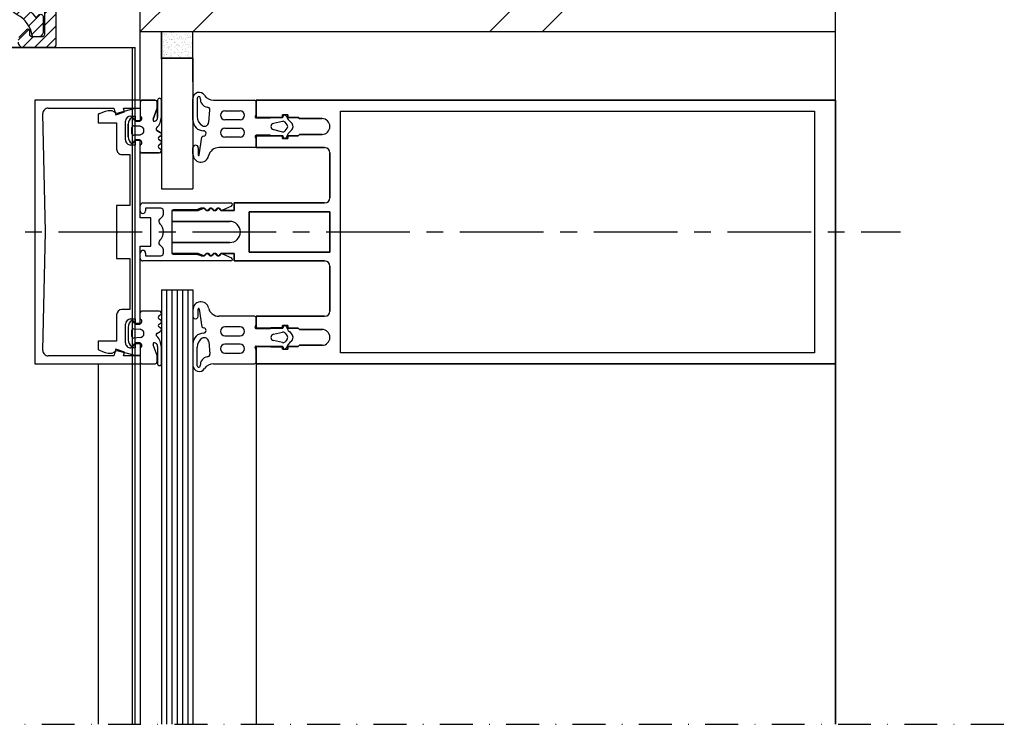
# Model space of a CAD drawing. Units: millimetres. Extents: x 0 to 1050, y 0 to 1485.
# Drawn here: x 498 to 685, y 950 to 1084 of the extents above; entities that cross this region are included whole.
import ezdxf

# ---------------------------------------------------------------- set-up
doc = ezdxf.new("R2010")
doc.units = ezdxf.units.MM
doc.linetypes.add('CENTER', pattern=[50.8, 31.75, -6.35, 6.35, -6.35])
doc.linetypes.add('DASHDOT', pattern=[25, 12.5, -6.25, 0, -6.25])
doc.layers.add('Constructie', color=253, linetype='Continuous', lineweight=25)
doc.layers.add('Screen', color=5, linetype='Continuous')
doc.layers.get('0').off()

# ---------------------------------------------------------------- blocks, each defined once
blk = doc.blocks.new('A$C3E1C2C20')
at = {"layer": 'Screen'}
h = blk.add_hatch(dxfattribs=at)
h.set_pattern_fill('ANSI31', color=256, scale=0.5)
h.set_pattern_definition([(45, (-1806.5254, -1340.3604), (-1.122532, 1.122532), [])])
edge = h.paths.add_edge_path(flags=17)
edge.add_arc((5.84, 42.7), 1, 219.8021, 320.1979)
edge.add_line((6.61, 42.06), (6.67, 42.14))
edge.add_line((6.67, 42.14), (6.74, 42.06))
edge.add_arc((7.5, 42.7), 1, 219.8021, 311.7946)
edge.add_arc((7.84, 42.33), 0.5, 311.7946, 360)
edge.add_line((8.34, 42.33), (8.34, 43.14))
edge.add_line((8.34, 43.14), (3.76, 43.14))
edge.add_arc((3.76, 46.14), 3, 261.964, 270, ccw=False)
edge.add_line((3.34, 43.17), (3.34, 42.33))
edge.add_arc((3.84, 42.33), 0.5, 180, 228.2054)
edge.add_arc((4.17, 42.7), 1, 228.2054, 320.1979)
edge.add_line((4.94, 42.06), (5, 42.14))
edge.add_line((5, 42.14), (5.07, 42.06))
edge = h.paths.add_edge_path()
edge.add_arc((17, 19.24), 0.5, 90, 138.5027, ccw=False)
edge.add_line((17, 19.74), (17.69, 19.74))
edge.add_arc((17.69, 18.64), 1.1, 32.7507, 90, ccw=False)
edge.add_arc((18.11, 18.91), 0.6, -89.9918, 32.7507, ccw=False)
edge.add_line((18.11, 18.31), (14.99, 18.31))
edge.add_arc((14.99, 18.01), 0.3, 90.0082, 180)
edge.add_line((14.69, 18.01), (14.69, 16.75))
edge.add_arc((17.69, 16.75), 3, 180, 241.7946)
edge.add_arc((12.72, 7.5), 7.5, 36.6603, 61.7946, ccw=False)
edge.add_arc((18.9, 12.1), 0.2, 216.6603, 315)
edge.add_line((19.04, 11.96), (19.37, 12.29))
edge.add_arc((19.73, 11.93), 0.5, 0, 135, ccw=False)
edge.add_line((20.23, 11.93), (20.23, 9.14))
edge.add_arc((19.23, 9.14), 1, -90, 0, ccw=False)
edge.add_line((19.23, 8.14), (18.45, 8.14))
edge.add_arc((18.45, 8.44), 0.3, 189.3249, 270, ccw=False)
edge.add_arc((12.72, 7.5), 5.5, 9.3249, 61.7946)
edge.add_arc((17.69, 16.75), 5, 180, 241.7946, ccw=False)
edge.add_line((12.69, 16.75), (12.69, 42.84))
edge.add_arc((12.39, 42.84), 0.3, 0, 90)
edge.add_line((12.39, 43.14), (3.76, 43.14))
edge.add_arc((3.76, 46.14), 3, 166.3977, 270, ccw=False)
edge.add_arc((30, 39.79), 30, 114.9528, 166.3977, ccw=False)
edge.add_arc((18.19, 65.18), 2, 0, 114.9528, ccw=False)
edge.add_line((20.19, 65.18), (20.19, 64.43))
edge.add_arc((19.19, 64.43), 1, -135, 0, ccw=False)
edge.add_line((18.48, 63.72), (17.92, 64.28))
edge.add_arc((17.22, 63.57), 1, 45, 118.2604)
edge.add_arc((30, 39.79), 28, 118.2604, 122.8174)
edge.add_arc((14.99, 63.07), 0.3, 122.8174, 180)
edge.add_line((14.69, 63.07), (14.69, 45.44))
edge.add_arc((14.99, 45.44), 0.3, 180, 270)
edge.add_line((14.99, 45.14), (19.89, 45.14))
edge.add_arc((19.89, 44.84), 0.3, 0, 90, ccw=False)
edge.add_line((20.19, 44.84), (20.19, 43.44))
edge.add_arc((19.89, 43.44), 0.3, -90, 0, ccw=False)
edge.add_line((19.89, 43.14), (14.99, 43.14))
edge.add_arc((14.99, 42.84), 0.3, 90, 180)
edge.add_line((14.69, 42.84), (14.69, 28.44))
edge.add_arc((14.99, 28.44), 0.3, 180, 270)
edge.add_line((14.99, 28.14), (19.89, 28.14))
edge.add_arc((19.89, 27.84), 0.3, 0, 90, ccw=False)
edge.add_line((20.19, 27.84), (20.19, 26.44))
edge.add_arc((19.89, 26.44), 0.3, -90, 0, ccw=False)
edge.add_line((19.89, 26.14), (14.99, 26.14))
edge.add_arc((14.99, 25.84), 0.3, 90, 180)
edge.add_line((14.69, 25.84), (14.69, 19.69))
edge.add_arc((14.99, 19.69), 0.3, 180, 270)
edge.add_line((14.99, 19.39), (16.24, 19.39))
edge.add_arc((16.24, 19.89), 0.5, 270, 319.0009)
edge.add_arc((17.69, 18.63), 1.43, 138.5027, 139.0009, ccw=False)
edge = h.paths.add_edge_path(flags=16)
edge.add_arc((3.76, 46.14), 1, 166.3977, 270)
edge.add_line((3.76, 45.14), (12.39, 45.14))
edge.add_arc((12.39, 45.44), 0.3, 270, 360)
edge.add_line((12.69, 45.44), (12.69, 61.17))
edge.add_arc((12.39, 61.17), 0.3, 360, 489.4813)
edge.add_arc((30, 39.79), 28, 129.4813, 166.3977)
at = {"layer": 'Screen', "linetype": 'Continuous'}
for points in [[(16.62, 19.57, -0.21485), (17, 19.74), (17.69, 19.74, -0.255126), (18.61, 19.23, -0.593417), (18.11, 18.31), (14.99, 18.31, 0.414171), (14.69, 18.01), (14.69, 16.75, 0.276359), (16.27, 14.11, -0.110111), (18.74, 11.98, 0.457517), (19.04, 11.96), (19.37, 12.29, -0.668179), (20.23, 11.93), (20.23, 9.14, -0.414214), (19.23, 8.14), (18.45, 8.14, -0.36731), (18.15, 8.39, 0.233028), (15.32, 12.35, -0.276359), (12.69, 16.75), (12.69, 42.84, 0.414214), (12.39, 43.14), (3.76, 43.14, -0.485586), (0.84, 46.85, -0.228318), (17.34, 66.99, -0.548351), (20.19, 65.18), (20.19, 64.43, -0.668179), (18.48, 63.72), (17.92, 64.28, 0.331011), (16.74, 64.45, 0.019886), (14.83, 63.32, 0.254816), (14.69, 63.07), (14.69, 45.44, 0.414214), (14.99, 45.14), (19.89, 45.14, -0.414214), (20.19, 44.84), (20.19, 43.44, -0.414214), (19.89, 43.14), (14.99, 43.14, 0.414214), (14.69, 42.84), (14.69, 28.44, 0.414214), (14.99, 28.14), (19.89, 28.14, -0.414214), (20.19, 27.84), (20.19, 26.44, -0.414214), (19.89, 26.14), (14.99, 26.14, 0.414214), (14.69, 25.84), (14.69, 19.69, 0.414214), (14.99, 19.39), (16.24, 19.39, 0.217125), (16.61, 19.56, -0.002174)], [(2.79, 46.37, 0.485586), (3.76, 45.14), (12.39, 45.14, 0.414214), (12.69, 45.44), (12.69, 61.17, 0.633893), (12.2, 61.4, 0.162486)], [(5.07, 42.06, 0.468412), (6.61, 42.06), (6.67, 42.14), (6.74, 42.06, 0.424436), (8.17, 41.96, 0.213493), (8.34, 42.33), (8.34, 43.14), (3.76, 43.14, -0.035078), (3.34, 43.17), (3.34, 42.33, 0.213493), (3.5, 41.96, 0.424436), (4.94, 42.06), (5, 42.14)]]:
    blk.add_lwpolyline(points, format="xyb", close=True, dxfattribs=at)
blk = doc.blocks.new('A$Cd45f7dfa')
at = {"layer": 'Screen'}
h = blk.add_hatch(dxfattribs=at)
h.set_pattern_fill('ANSI31', color=256, scale=0.5, style=0)
h.set_pattern_definition([(45, (-2196.7312, 978.5304), (-1.122532, 1.122532), [])])
edge = h.paths.add_edge_path()
edge.add_arc((103.64, 28.72), 0.2, 36.7563, 120)
edge.add_line((103.54, 28.9), (103.35, 28.79))
edge.add_arc((103.6, 28.36), 0.5, 120, 152.1173)
edge.add_line((103.16, 28.59), (102.81, 27.92))
edge.add_arc((103.25, 27.69), 0.5, 152.1173, 188.8904)
edge.add_line((102.76, 27.61), (102.78, 27.45))
edge.add_arc((103.28, 27.52), 0.5, 188.8904, 200)
edge.add_line((102.81, 27.35), (102.85, 27.22))
edge.add_arc((103.79, 27.56), 1, 200, 282.6341)
edge.add_arc((105.5, 19.95), 6.8, 92.9245, 102.6341, ccw=False)
edge.add_arc((105, 29.74), 3, 272.9245, 324.3409)
edge.add_arc((107.6, 27.88), 0.2, 0, 144.3409, ccw=False)
edge.add_line((107.8, 27.88), (107.8, 19.75))
edge.add_arc((107.3, 19.75), 0.5, -90, 0, ccw=False)
edge.add_line((107.3, 19.25), (105.5, 19.25))
edge.add_arc((105.5, 19.75), 0.5, 180, 270, ccw=False)
edge.add_line((105, 19.75), (105, 20.36))
edge.add_arc((104.65, 20.36), 0.35, 0, 135)
edge.add_line((104.4, 20.61), (102.95, 19.15))
edge.add_arc((103.3, 18.8), 0.5, 135, 180)
edge.add_line((102.8, 18.8), (102.8, 18.25))
edge.add_arc((103.8, 18.25), 1, 180, 270)
edge.add_line((103.8, 17.25), (109.5, 17.25))
edge.add_arc((109.5, 17.75), 0.5, 270, 360)
edge.add_line((110, 17.75), (110, 166.75))
edge.add_arc((109.5, 166.75), 0.5, 0, 90)
edge.add_line((109.5, 167.25), (0.5, 167.25))
edge.add_arc((0.5, 166.75), 0.5, 90, 180)
edge.add_line((0, 166.75), (0, 17.75))
edge.add_arc((0.5, 17.75), 0.5, 180, 270)
edge.add_line((0.5, 17.25), (6.2, 17.25))
edge.add_arc((6.2, 18.25), 1, 270, 360)
edge.add_line((7.2, 18.25), (7.2, 18.8))
edge.add_arc((6.7, 18.8), 0.5, 0, 45)
edge.add_line((7.05, 19.15), (5.6, 20.61))
edge.add_arc((5.35, 20.36), 0.35, 45, 180)
edge.add_line((5, 20.36), (5, 19.75))
edge.add_arc((4.5, 19.75), 0.5, -90, 0, ccw=False)
edge.add_line((4.5, 19.25), (2.7, 19.25))
edge.add_arc((2.7, 19.75), 0.5, 180, 270, ccw=False)
edge.add_line((2.2, 19.75), (2.2, 27.88))
edge.add_arc((2.4, 27.88), 0.2, 35.6591, 180, ccw=False)
edge.add_arc((5, 29.74), 3, 215.6591, 267.0755)
edge.add_arc((4.5, 19.95), 6.8, 77.3659, 87.0755, ccw=False)
edge.add_arc((6.21, 27.56), 1, 257.3659, 340)
edge.add_line((7.15, 27.22), (7.19, 27.35))
edge.add_arc((6.72, 27.52), 0.5, 340, 351.1096)
edge.add_line((7.22, 27.45), (7.24, 27.61))
edge.add_arc((6.75, 27.69), 0.5, 351.1096, 387.8827)
edge.add_line((7.19, 27.92), (6.84, 28.59))
edge.add_arc((6.4, 28.36), 0.5, 27.8827, 60)
edge.add_line((6.65, 28.79), (6.46, 28.9))
edge.add_arc((6.36, 28.72), 0.2, 60, 143.2437)
edge.add_arc((5, 29.74), 1.5, 40.1192, 323.2437, ccw=False)
edge.add_arc((6.3, 30.84), 0.2, 220.1192, 360)
edge.add_line((6.5, 30.84), (6.5, 32.03))
edge.add_arc((6, 32.03), 0.5, 0, 66.4218)
edge.add_arc((5, 29.74), 3, 66.4218, 135.9514)
edge.add_arc((2.7, 31.97), 0.2, 180, 315.9514, ccw=False)
edge.add_line((2.5, 31.97), (2.5, 114.75))
edge.add_arc((52.5, 114.75), 50, 98.9382, 180, ccw=False)
edge.add_arc((44.7, 164.34), 0.2, 278.9382, 360)
edge.add_line((44.9, 164.34), (44.9, 164.55))
edge.add_arc((45.1, 164.55), 0.2, 90, 180, ccw=False)
edge.add_line((45.1, 164.75), (64.9, 164.75))
edge.add_arc((64.9, 164.55), 0.2, 0, 90, ccw=False)
edge.add_line((65.1, 164.55), (65.1, 164.34))
edge.add_arc((65.3, 164.34), 0.2, 180, 261.0618)
edge.add_arc((57.5, 114.75), 50, 0, 81.0618, ccw=False)
edge.add_line((107.5, 114.75), (107.5, 31.97))
edge.add_arc((107.3, 31.97), 0.2, 224.0486, 360, ccw=False)
edge.add_arc((105, 29.74), 3, 44.0486, 113.5782)
edge.add_arc((104, 32.03), 0.5, 113.5782, 180)
edge.add_line((103.5, 32.03), (103.5, 30.84))
edge.add_arc((103.7, 30.84), 0.2, 180, 319.8808)
edge.add_arc((105, 29.74), 1.5, -143.2437, 139.8808, ccw=False)
edge = h.paths.add_edge_path(flags=16)
edge.add_line((98.59, 150.57), (98.57, 150.53))
edge.add_arc((98.38, 150.6), 0.2, 256.9248, 340.1685, ccw=False)
edge.add_arc((98, 148.94), 1.5, 76.9248, 363.4122)
edge.add_arc((99.7, 149.04), 0.2, 100.1685, 183.4122, ccw=False)
edge.add_line((99.66, 149.24), (99.7, 149.25))
edge.add_arc((99.88, 148.26), 1, -19.8315, 100.1685, ccw=False)
edge.add_arc((98, 148.94), 3, 284.6085, 340.1685, ccw=False)
edge.add_arc((98.81, 145.84), 0.2, 104.6085, 216.9675)
edge.add_arc((57.5, 114.75), 51.5, 15.9424, 36.9675, ccw=False)
edge.add_arc((107.5, 129.04), 0.5, 195.9424, 360)
edge.add_line((108, 129.04), (108, 164.75))
edge.add_arc((107.5, 164.75), 0.5, 0, 90)
edge.add_line((107.5, 165.25), (71.78, 165.25))
edge.add_arc((71.78, 164.75), 0.5, 90, 254.0576)
edge.add_arc((57.5, 114.75), 51.5, 43.3694, 74.0576, ccw=False)
edge.add_arc((95.08, 150.26), 0.2, 223.3694, 335.7285)
edge.add_arc((98, 148.94), 3, 100.1685, 155.7285, ccw=False)
edge.add_arc((97.65, 150.91), 1, -19.8315, 100.1685, ccw=False)
edge = h.paths.add_edge_path(flags=16)
edge.add_arc((11.62, 150.6), 0.2, 199.8315, 283.0752, ccw=False)
edge.add_line((11.43, 150.53), (11.41, 150.57))
edge.add_arc((12.35, 150.91), 1, 79.8315, 199.8315, ccw=False)
edge.add_arc((12, 148.94), 3, 24.2715, 79.8315, ccw=False)
edge.add_arc((14.92, 150.26), 0.2, 204.2715, 316.6306)
edge.add_arc((52.5, 114.75), 51.5, 105.9424, 136.6306, ccw=False)
edge.add_arc((38.22, 164.75), 0.5, 285.9424, 450)
edge.add_line((38.22, 165.25), (2.5, 165.25))
edge.add_arc((2.5, 164.75), 0.5, 90, 180)
edge.add_line((2, 164.75), (2, 129.04))
edge.add_arc((2.5, 129.04), 0.5, 180, 344.0576)
edge.add_arc((52.5, 114.75), 51.5, 143.0325, 164.0576, ccw=False)
edge.add_arc((11.19, 145.84), 0.2, 323.0325, 435.3915)
edge.add_arc((12, 148.94), 3, 199.8315, 255.3915, ccw=False)
edge.add_arc((10.12, 148.26), 1, 79.8315, 199.8315, ccw=False)
edge.add_line((10.3, 149.25), (10.34, 149.24))
edge.add_arc((10.3, 149.04), 0.2, -3.4122, 79.8315, ccw=False)
edge.add_arc((12, 148.94), 1.5, 176.5878, 463.0752)
blk.add_line((110, 17.25), (95.6, 17.25), dxfattribs=at)
at = {"layer": 'Screen', "linetype": 'Continuous'}
for p in [(101.35, 17.25), (109.5, 17.25)]:
    blk.add_line(p, (103.8, 17.25), dxfattribs=at)
at = {"layer": 'Screen'}
for points in [[(107.8, 27.88), (107.8, 19.75, -0.414214), (107.3, 19.25), (105.5, 19.25, -0.414214), (105, 19.75), (105, 20.36, 0.668179), (104.4, 20.61), (102.95, 19.15, 0.198912)], [(102.8, 18.25, 0.414214), (103.8, 17.25), (109.5, 17.25, 0.414214), (110, 17.75), (110, 166.75, 0.414214)]]:
    blk.add_lwpolyline(points, format="xyb", dxfattribs=at)
blk.add_blockref('A$C3E1C2C20', (87.31, 11.11), dxfattribs=at)
blk = doc.blocks.new('A$C47e649f9')
at = {"layer": 'Constructie', "color": 1}
for p, q in [((1.48, 140), (1.48, 30)), ((1.48, 30), (1.48, 140)), ((51.48, 140), (1.48, 140)), ((1.48, 140), (51.48, 140)), ((51.48, 140), (51.48, 30)), ((51.48, 30), (51.48, 140)), ((3.58, 46), (3.58, 136)), ((3.58, 46), (3.58, 136)), ((3.58, 136), (49.38, 136)), ((3.58, 136), (49.38, 136)), ((49.38, 136), (49.38, 46)), ((49.38, 136), (49.38, 46)), ((49.38, 46), (3.58, 46)), ((49.38, 46), (3.58, 46)), ((10.48, 43), (10.48, 30)), ((10.48, 30), (10.48, 43)), ((19.98, 44), (11.48, 44)), ((11.48, 44), (19.98, 44)), ((20.98, 43), (20.98, 25.8)), ((20.98, 25.8), (20.98, 43)), ((22.68, 44), (22.68, 28.7)), ((22.68, 28.7), (22.68, 44)), ((30.28, 44), (22.68, 44)), ((22.68, 44), (30.28, 44)), ((30.28, 44), (30.28, 28.7)), ((30.28, 28.7), (30.28, 44)), ((31.98, 43), (31.98, 25.8)), ((31.98, 25.8), (31.98, 43)), ((41.48, 44), (32.98, 44)), ((32.98, 44), (41.48, 44)), ((42.48, 43), (42.48, 30)), ((42.48, 30), (42.48, 43)), ((4.98, 42.5), (4.98, 38.25)), ((4.98, 38.25), (4.98, 42.5)), ((7.98, 42.5), (7.98, 38.25)), ((7.98, 38.25), (7.98, 42.5)), ((44.98, 42.5), (44.98, 38.25)), ((44.98, 38.25), (44.98, 42.5)), ((47.98, 42.5), (47.98, 38.25)), ((47.98, 38.25), (47.98, 42.5)), ((4.98, 38.25), (4.73, 38)), ((4.73, 38), (4.98, 38.25)), ((4.73, 38), (4.73, 36)), ((4.73, 36), (4.73, 38)), ((8.23, 38), (7.98, 38.25)), ((7.98, 38.25), (8.23, 38)), ((8.23, 38), (8.23, 36)), ((8.23, 36), (8.23, 38)), ((44.98, 38.25), (44.73, 38)), ((44.73, 38), (44.98, 38.25)), ((44.73, 38), (44.73, 36)), ((44.73, 36), (44.73, 38)), ((48.23, 38), (47.98, 38.25)), ((47.98, 38.25), (48.23, 38)), ((48.23, 38), (48.23, 36)), ((48.23, 36), (48.23, 38)), ((4.23, 36), (4.23, 35)), ((4.23, 35), (4.23, 36)), ((4.73, 36), (4.23, 36)), ((4.23, 36), (4.73, 36)), ((6.17, 35.9), (5.67, 35.51)), ((7.29, 35.51), (6.79, 35.9)), ((8.73, 36), (8.23, 36)), ((8.23, 36), (8.73, 36)), ((8.73, 36), (8.73, 35)), ((8.73, 35), (8.73, 36)), ((44.23, 36), (44.23, 35)), ((44.23, 35), (44.23, 36)), ((44.73, 36), (44.23, 36)), ((44.23, 36), (44.73, 36)), ((45.67, 35.51), (46.17, 35.9)), ((46.79, 35.9), (47.29, 35.51)), ((48.73, 36), (48.23, 36)), ((48.23, 36), (48.73, 36)), ((48.73, 36), (48.73, 35)), ((48.73, 35), (48.73, 36)), ((4.73, 35), (4.23, 35)), ((4.23, 35), (4.73, 35)), ((4.63, 35.1), (4.53, 35.1)), ((4.68, 32.8), (4.68, 34.8)), ((4.73, 35), (4.73, 30)), ((4.73, 30), (4.73, 35)), ((5.49, 35), (5.89, 33.27)), ((7.06, 33.27), (7.46, 35)), ((8.23, 35), (8.23, 30)), ((8.23, 30), (8.23, 35)), ((8.73, 35), (8.23, 35)), ((8.23, 35), (8.73, 35)), ((8.28, 34.8), (8.28, 32.8)), ((8.42, 35.1), (8.33, 35.1)), ((44.73, 35), (44.23, 35)), ((44.23, 35), (44.73, 35)), ((44.53, 35.1), (44.63, 35.1)), ((44.68, 34.8), (44.68, 32.8)), ((44.73, 35), (44.73, 30)), ((44.73, 30), (44.73, 35)), ((45.89, 33.27), (45.49, 35)), ((47.46, 35), (47.06, 33.27)), ((48.23, 35), (48.23, 30)), ((48.23, 30), (48.23, 35)), ((48.73, 35), (48.23, 35)), ((48.23, 35), (48.73, 35)), ((48.28, 32.8), (48.28, 34.8)), ((48.33, 35.1), (48.43, 35.1)), ((4.83, 32.65), (4.68, 32.8)), ((4.83, 30), (4.83, 32.65)), ((8.28, 32.8), (8.13, 32.65)), ((8.13, 32.65), (8.13, 30)), ((44.68, 32.8), (44.83, 32.65)), ((44.83, 32.65), (44.83, 30)), ((48.13, 32.65), (48.28, 32.8)), ((48.13, 30), (48.13, 32.65)), ((4.73, 30), (1.48, 30)), ((1.48, 30), (4.73, 30)), ((4.04, 30), (4.56, 29.81)), ((10.48, 30), (8.23, 30)), ((8.23, 30), (10.48, 30)), ((8.4, 29.81), (8.91, 30)), ((8.91, 30), (10.18, 30)), ((44.73, 30), (42.48, 30)), ((42.48, 30), (44.73, 30)), ((44.04, 30), (42.78, 30)), ((44.56, 29.81), (44.04, 30)), ((51.48, 30), (48.23, 30)), ((48.23, 30), (51.48, 30)), ((48.91, 30), (48.4, 29.81)), ((1.48, 21.9), (1.48, 29.7)), ((10.48, 29.7), (10.48, 22.92)), ((30.28, 28.7), (22.68, 28.7)), ((22.68, 28.7), (30.28, 28.7)), ((42.48, 29.7), (42.48, 22.92)), ((51.48, 21.9), (51.48, 29.7)), ((3.48, 24.05), (3.48, 26.95)), ((5.18, 26.95), (5.18, 24.05)), ((6.78, 24.05), (6.78, 26.95)), ((8.48, 26.95), (8.48, 24.05)), ((44.48, 26.95), (44.48, 24.05)), ((46.18, 24.05), (46.18, 26.95)), ((47.78, 26.95), (47.78, 24.05)), ((49.48, 24.05), (49.48, 26.95)), ((22.38, 25.8), (20.98, 25.8)), ((20.98, 25.8), (22.38, 25.8)), ((20.98, 8.5), (20.98, 25.2)), ((21.55, 25.33), (22.36, 23.58)), ((22.38, 25.8), (22.38, 23.28)), ((22.38, 23.28), (22.38, 25.8)), ((24.48, 25), (24.48, 14)), ((24.48, 14), (24.48, 25)), ((28.48, 25), (28.48, 14)), ((28.48, 14), (28.48, 25)), ((30.58, 25.8), (30.58, 23.28)), ((30.58, 23.28), (30.58, 25.8)), ((31.98, 25.8), (30.58, 25.8)), ((30.58, 25.8), (31.98, 25.8)), ((30.6, 23.58), (31.41, 25.33)), ((31.98, 25.2), (31.98, 8.5)), ((22.38, 23.28), (21.89, 22.8)), ((21.89, 22.8), (22.38, 23.28)), ((22.38, 22.32), (21.89, 22.8)), ((21.89, 22.8), (22.38, 22.32)), ((21.98, 22.93), (21.98, 22.67)), ((22.32, 23.36), (22.04, 23.08)), ((22.04, 22.52), (22.32, 22.24)), ((31.06, 22.8), (30.58, 23.28)), ((30.58, 23.28), (31.06, 22.8)), ((31.06, 22.8), (30.58, 22.32)), ((30.58, 22.32), (31.06, 22.8)), ((30.92, 23.08), (30.64, 23.36)), ((30.64, 22.24), (30.92, 22.52)), ((30.98, 22.67), (30.98, 22.93)), ((5.7, 20.98), (3.3, 21.21)), ((22.38, 21.88), (21.89, 21.4)), ((21.89, 21.4), (22.38, 21.88)), ((22.38, 20.92), (21.89, 21.4)), ((21.89, 21.4), (22.38, 20.92)), ((21.98, 21.53), (21.98, 21.27)), ((22.32, 21.96), (22.04, 21.68)), ((22.04, 21.12), (22.32, 20.84)), ((22.38, 22.32), (22.38, 21.88)), ((22.38, 21.88), (22.38, 22.32)), ((22.38, 20.92), (22.38, 20.48)), ((22.38, 20.48), (22.38, 20.92)), ((30.58, 22.32), (30.58, 21.88)), ((30.58, 21.88), (30.58, 22.32)), ((31.06, 21.4), (30.58, 21.88)), ((30.58, 21.88), (31.06, 21.4)), ((31.06, 21.4), (30.58, 20.92)), ((30.58, 20.92), (31.06, 21.4)), ((30.58, 20.92), (30.58, 20.48)), ((30.58, 20.48), (30.58, 20.92)), ((30.92, 21.68), (30.64, 21.96)), ((30.64, 20.84), (30.92, 21.12)), ((30.98, 21.27), (30.98, 21.53)), ((47.26, 20.98), (49.66, 21.21)), ((1.1, 18.8), (4.59, 18.8)), ((11.85, 19.2), (8.5, 19.66)), ((10.51, 19), (11.86, 19)), ((22.38, 20.48), (21.94, 20.05)), ((21.94, 20.05), (22.38, 20.48)), ((21.94, 20.05), (22.38, 19)), ((22.38, 19), (21.94, 20.05)), ((21.98, 20.13), (21.98, 19.56)), ((21.99, 19.49), (22.28, 18.7)), ((22.32, 20.56), (22.04, 20.28)), ((22.28, 18.7), (22.28, 14.3)), ((22.38, 19), (22.38, 14)), ((22.38, 14), (22.38, 19)), ((31.01, 20.05), (30.58, 20.48)), ((30.58, 20.48), (31.01, 20.05)), ((31.01, 20.05), (30.58, 19)), ((30.58, 19), (31.01, 20.05)), ((30.58, 19), (30.58, 14)), ((30.58, 14), (30.58, 19)), ((30.92, 20.28), (30.64, 20.56)), ((30.68, 18.7), (30.97, 19.49)), ((30.68, 14.3), (30.68, 18.7)), ((30.98, 19.56), (30.98, 20.13)), ((41.1, 19.2), (44.45, 19.66)), ((42.45, 19), (41.1, 19)), ((51.85, 18.8), (48.36, 18.8)), ((5.28, 18), (1.2, 18)), ((11.65, 18), (10.5, 18)), ((41.3, 18), (42.45, 18)), ((47.68, 18), (51.75, 18)), ((22.38, 14), (24.48, 14)), ((22.38, 14), (30.58, 14)), ((28.48, 14), (30.58, 14)), ((4.65, 12), (1.48, 12)), ((1.48, 12), (4.65, 12)), ((4.76, 11.28), (1.48, 11.28)), ((1.48, 11.28), (4.76, 11.28)), ((7.61, 11.8), (7.24, 11.15)), ((7.24, 11.15), (7.61, 11.8)), ((8.31, 11.8), (8.45, 11.55)), ((8.45, 11.55), (8.31, 11.8)), ((9.11, 11.8), (8.97, 11.55)), ((8.97, 11.55), (9.11, 11.8)), ((9.81, 11.8), (9.92, 11.6)), ((9.92, 11.6), (9.81, 11.8)), ((10.73, 11.8), (10.61, 11.59)), ((10.61, 11.59), (10.73, 11.8)), ((11.48, 11.6), (11.48, 8.3)), ((11.48, 8.3), (11.48, 11.6)), ((21.98, 11.9), (21.98, 9)), ((23.11, 12.4), (22.48, 12.4)), ((24.04, 11.68), (23.46, 12.25)), ((29.49, 12.25), (28.91, 11.68)), ((30.48, 12.4), (29.85, 12.4)), ((30.98, 9), (30.98, 11.9)), ((41.48, 11.6), (41.48, 8.3)), ((41.48, 11.6), (41.48, 8.3)), ((42.35, 11.59), (42.22, 11.8)), ((42.35, 11.59), (42.22, 11.8)), ((43.15, 11.8), (43.03, 11.6)), ((43.15, 11.8), (43.03, 11.6)), ((43.98, 11.55), (43.84, 11.8)), ((43.98, 11.55), (43.84, 11.8)), ((44.65, 11.8), (44.5, 11.55)), ((44.65, 11.8), (44.5, 11.55)), ((45.72, 11.15), (45.34, 11.8)), ((45.72, 11.15), (45.34, 11.8)), ((48.2, 11.28), (51.48, 11.28)), ((48.2, 11.28), (51.48, 11.28)), ((51.48, 12), (48.3, 12)), ((51.48, 12), (48.3, 12)), ((1.48, 10.8), (1.48, 8.3)), ((1.48, 8.3), (1.48, 10.8)), ((3.02, 11.2), (1.88, 11.2)), ((1.88, 11.2), (3.02, 11.2)), ((5.07, 10.42), (3.02, 11.2)), ((3.02, 11.2), (5.07, 10.42)), ((23.78, 10), (23.78, 8)), ((23.78, 10), (23.78, 8)), ((29.18, 10), (23.78, 10)), ((29.18, 10), (23.78, 10)), ((29.18, 8), (29.18, 10)), ((29.18, 8), (29.18, 10)), ((49.94, 11.2), (47.88, 10.42)), ((49.94, 11.2), (47.88, 10.42)), ((51.08, 11.2), (49.94, 11.2)), ((51.08, 11.2), (49.94, 11.2)), ((51.48, 8.3), (51.48, 10.8)), ((51.48, 8.3), (51.48, 10.8)), ((1.78, 8), (5.48, 8)), ((3.08, 8), (3.08, 6.94)), ((3.08, 8), (3.08, 6.94)), ((5.33, 7.1), (5.33, 7.9)), ((5.48, 7), (5.48, 8)), ((5.48, 7), (5.48, 8)), ((6.43, 7.97), (6.33, 6.72)), ((6.33, 6.72), (6.43, 7.97)), ((8.02, 7.97), (8.13, 6.72)), ((8.13, 6.72), (8.02, 7.97)), ((8.98, 8), (8.98, 7)), ((8.98, 8), (8.98, 7)), ((23.78, 8), (8.98, 8)), ((23.78, 8), (8.98, 8)), ((9.13, 7.9), (9.13, 7.1)), ((21.98, 9), (22.48, 9)), ((43.98, 8), (29.18, 8)), ((43.98, 8), (29.18, 8)), ((30.48, 9), (30.98, 9)), ((43.83, 7.9), (43.83, 7.1)), ((43.98, 7), (43.98, 8)), ((43.98, 7), (43.98, 8)), ((44.83, 6.72), (44.93, 7.97)), ((44.83, 6.72), (44.93, 7.97)), ((46.52, 7.97), (46.63, 6.72)), ((46.52, 7.97), (46.63, 6.72)), ((47.48, 8), (47.48, 7)), ((47.48, 8), (47.48, 7)), ((47.48, 8), (51.18, 8)), ((47.63, 7.1), (47.63, 7.9)), ((49.88, 6.94), (49.88, 8)), ((49.88, 6.94), (49.88, 8)), ((3.08, 6.94), (3.99, 3.53)), ((3.08, 6.94), (3.99, 3.53)), ((4.48, 6.2), (4.48, 7)), ((4.48, 6.2), (4.48, 7)), ((4.48, 7), (5.48, 7)), ((4.48, 7), (5.48, 7)), ((8.43, 5.7), (6.02, 5.7)), ((6.02, 5.7), (8.43, 5.7)), ((7.83, 6.4), (6.63, 6.4)), ((6.63, 6.4), (7.83, 6.4)), ((8.98, 7), (9.98, 7)), ((8.98, 7), (9.98, 7)), ((9.98, 7), (9.98, 6.2)), ((9.98, 7), (9.98, 6.2)), ((11.78, 4.5), (11.78, 6)), ((11.78, 4.5), (11.78, 6)), ((11.78, 6), (21.48, 6)), ((11.78, 6), (21.48, 6)), ((21.48, 6), (21.48, 3.5)), ((21.48, 6), (21.48, 3.5)), ((31.48, 3.5), (31.48, 6)), ((31.48, 3.5), (31.48, 6)), ((31.48, 6), (41.18, 6)), ((31.48, 6), (41.18, 6)), ((41.18, 6), (41.18, 4.5)), ((41.18, 6), (41.18, 4.5)), ((42.98, 6.2), (42.98, 7)), ((42.98, 6.2), (42.98, 7)), ((42.98, 7), (43.98, 7)), ((42.98, 7), (43.98, 7)), ((44.52, 5.7), (46.93, 5.7)), ((44.52, 5.7), (46.93, 5.7)), ((46.33, 6.4), (45.13, 6.4)), ((46.33, 6.4), (45.13, 6.4)), ((47.48, 7), (48.48, 7)), ((47.48, 7), (48.48, 7)), ((48.48, 7), (48.48, 6.2)), ((48.48, 7), (48.48, 6.2)), ((48.96, 3.53), (49.88, 6.94)), ((48.96, 3.53), (49.88, 6.94)), ((8.98, 5.2), (5.48, 5.2)), ((8.98, 5.2), (5.48, 5.2)), ((47.48, 5.2), (43.98, 5.2)), ((47.48, 5.2), (43.98, 5.2)), ((3.99, 3.53), (3.48, 2.63)), ((3.99, 3.53), (3.48, 2.63)), ((3.48, 2.63), (3.48, 2.5)), ((3.48, 2.63), (3.48, 2.5)), ((5.78, 0), (5.78, 3.5)), ((5.78, 0), (5.78, 3.5)), ((5.78, 3.5), (10.78, 3.5)), ((5.78, 3.5), (10.78, 3.5)), ((21.48, 3.5), (26.28, 3.5)), ((21.48, 3.5), (26.28, 3.5)), ((26.28, 3.5), (26.48, 3.7)), ((26.28, 3.5), (26.48, 3.7)), ((26.48, 3.7), (26.68, 3.5)), ((26.48, 3.7), (26.68, 3.5)), ((26.68, 3.5), (31.48, 3.5)), ((26.68, 3.5), (31.48, 3.5)), ((42.18, 3.5), (47.18, 3.5)), ((42.18, 3.5), (47.18, 3.5)), ((47.18, 3.5), (47.18, 0)), ((47.18, 3.5), (47.18, 0)), ((49.48, 2.63), (48.96, 3.53)), ((49.48, 2.63), (48.96, 3.53)), ((49.48, 2.5), (49.48, 2.63)), ((49.48, 2.5), (49.48, 2.63)), ((4.03, 0.27), (4.17, 0)), ((4.03, 0.27), (4.17, 0)), ((4.17, 0), (5.78, 0)), ((4.17, 0), (5.78, 0)), ((47.18, 0), (48.78, 0)), ((47.18, 0), (48.78, 0)), ((48.78, 0), (48.92, 0.27)), ((48.78, 0), (48.92, 0.27))]:
    blk.add_line(p, q, dxfattribs=at)
for centre, radius, start, end in [((6.48, 42.5), 1.5, 0, 180), ((6.48, 42.5), 1.5, 0, 180), ((11.48, 43), 1, 90, 180), ((11.48, 43), 1, 90, 180), ((19.98, 43), 1, 0, 90), ((19.98, 43), 1, 0, 90), ((32.98, 43), 1, 90, 180), ((32.98, 43), 1, 90, 180), ((41.48, 43), 1, 0, 90), ((41.48, 43), 1, 0, 90), ((46.48, 42.5), 1.5, 0, 180), ((46.48, 42.5), 1.5, 0, 180), ((4.53, 35.4), 0.3, 109.1818, 270.2474), ((3.22, 38.64), 3.19, 292.1676, 322.5278), ((6.48, 36), 1, 41.4499, 136.2701), ((6.48, 35.5), 0.5, 52, 128), ((9.72, 38.61), 3.16, 217.9319, 247.7475), ((8.43, 35.4), 0.3, 269.7526, 70.8182), ((44.53, 35.4), 0.3, 109.1818, 270.2474), ((43.23, 38.61), 3.16, 292.2525, 322.0681), ((46.48, 36), 1, 43.7299, 138.5501), ((46.48, 35.5), 0.5, 52, 128), ((49.73, 38.64), 3.19, 217.4722, 247.8324), ((48.43, 35.4), 0.3, 269.7526, 70.8182), ((4.57, 34.94), 0.176, 309.6662, 69.6841), ((5.98, 35.11), 0.5, 128, 193.0858), ((6.98, 35.11), 0.5, 346.9142, 52), ((8.39, 34.94), 0.176, 110.5215, 230.6097), ((44.57, 34.94), 0.176, 309.3903, 69.4785), ((45.98, 35.11), 0.5, 128, 193.0858), ((46.98, 35.11), 0.5, 346.9142, 52), ((48.39, 34.94), 0.176, 110.3159, 230.3338), ((6.48, 33.4), 0.6, 193.0858, 346.9142), ((46.48, 33.4), 0.6, 193.0858, 346.9142), ((1.78, 29.7), 0.3, 90, 180), ((4.63, 30), 0.2, 250.0159, 0.0002), ((8.33, 30), 0.2, 180, 289.9506), ((10.18, 29.7), 0.3, 0, 90), ((42.78, 29.7), 0.3, 90, 180), ((44.63, 30), 0.2, 250.0494, 0), ((48.33, 30), 0.2, 179.9998, 289.9841), ((51.18, 29.7), 0.3, 0, 90), ((4.33, 26.95), 0.85, 0, 180), ((7.63, 26.95), 0.85, 0, 180), ((26.48, 25), 2, 0, 180), ((26.48, 25), 2, 0, 180), ((45.33, 26.95), 0.85, 0, 180), ((48.63, 26.95), 0.85, 0, 180), ((21.28, 25.2), 0.3, 24.9173, 180), ((31.68, 25.2), 0.3, 0, 155.0827), ((4.33, 24.05), 0.85, 180, 0), ((7.63, 24.05), 0.85, 180, 0), ((12.48, 22.92), 2, 180, 257.6952), ((22.18, 22.93), 0.2, 135, 180), ((22.18, 22.67), 0.2, 180, 225), ((22.18, 23.5), 0.2, 315, 24.9173), ((30.78, 23.5), 0.2, 155.0827, 225), ((30.78, 22.93), 0.2, 0, 45), ((30.78, 22.67), 0.2, 315, 0), ((40.48, 22.92), 2, 282.3048, 0), ((45.33, 24.05), 0.85, 180, 0), ((48.63, 24.05), 0.85, 180, 0), ((-0.52, 21.9), 2, 302.5679, 0), ((1.28, 20.93), 1.54, 265.1319, 351.6587), ((3.3, 20.71), 0.5, 90, 180.9102), ((5.62, 20.18), 0.8, 329.0596, 84.7145), ((11.73, 19.5), 1.5, 266.9335, 77.6952), ((22.18, 21.53), 0.2, 135, 180), ((22.18, 21.27), 0.2, 180, 225), ((22.18, 22.1), 0.2, 315, 45), ((22.18, 20.7), 0.2, 315, 45), ((30.78, 22.1), 0.2, 135, 225), ((30.78, 20.7), 0.2, 135, 225), ((30.78, 21.53), 0.2, 0, 45), ((30.78, 21.27), 0.2, 315, 0), ((41.22, 19.5), 1.5, 102.3048, 273.0665), ((47.33, 20.18), 0.8, 95.2855, 210.9404), ((49.66, 20.71), 0.5, 359.0898, 90), ((51.68, 20.93), 1.54, 188.3413, 274.8681), ((53.48, 21.9), 2, 180, 237.4321), ((1.2, 19.2), 1.2, 122.5679, 270), ((1.1, 19.1), 0.3, 81.1507, 270), ((4.59, 20.8), 2, 270, 329.0596), ((5.28, 20), 2, 270, 0), ((7.78, 20), 0.5, 4.4801, 180), ((8.77, 20.08), 0.5, 184.4801, 237), ((10.51, 18.5), 0.5, 89.8996, 269.8996), ((11.86, 19.1), 0.1, 269.8996, 91.7745), ((22.18, 20.13), 0.2, 135, 180), ((22.18, 19.56), 0.2, 180, 200), ((30.78, 20.13), 0.2, 0, 45), ((30.78, 19.56), 0.2, 340, 0), ((41.1, 19.1), 0.1, 88.2255, 270.1004), ((42.45, 18.5), 0.5, 270.1004, 90.1004), ((44.18, 20.08), 0.5, 303, 355.5199), ((45.18, 20), 0.5, 360, 175.5199), ((47.68, 20), 2, 180, 270), ((48.36, 20.8), 2, 210.9404, 270), ((51.75, 19.2), 1.2, 270, 57.4321), ((51.85, 19.1), 0.3, 270, 98.8493), ((22.58, 14.3), 0.3, 180, 270), ((30.38, 14.3), 0.3, 270, 0), ((1.48, 11.64), 0.36, 90, 270), ((1.48, 11.64), 0.36, 90, 270), ((4.5, 8.7), 3.3, 47.8538, 87.4419), ((4.5, 8.7), 3.3, 47.8538, 87.4419), ((4.74, 10.52), 0.761, 30.0441, 88.786), ((4.74, 10.52), 0.761, 30.0441, 88.786), ((7.96, 11.6), 0.4, 30, 150), ((7.96, 11.6), 0.4, 30, 150), ((8.71, 11.7), 0.3, 210, 330), ((8.71, 11.7), 0.3, 210, 330), ((9.46, 11.6), 0.4, 30, 150), ((9.46, 11.6), 0.4, 30, 150), ((10.27, 11.8), 0.4, 210, 327.6067), ((10.27, 11.8), 0.4, 210, 327.6067), ((11.08, 11.6), 0.4, 0, 150), ((11.08, 11.6), 0.4, 0, 150), ((22.48, 11.9), 0.5, 90, 180), ((23.11, 11.9), 0.5, 45, 90), ((24.46, 12.1), 0.6, 225, 318.1897), ((26.48, 10.3), 2.1, 41.8103, 138.1897), ((28.49, 12.1), 0.6, 221.8103, 315), ((29.85, 11.9), 0.5, 90, 135), ((30.48, 11.9), 0.5, 0, 90), ((41.88, 11.6), 0.4, 30, 180), ((41.88, 11.6), 0.4, 30, 180), ((42.69, 11.8), 0.4, 212.3933, 330), ((42.69, 11.8), 0.4, 212.3933, 330), ((43.49, 11.6), 0.4, 30, 150), ((43.49, 11.6), 0.4, 30, 150), ((44.24, 11.7), 0.3, 210, 330), ((44.24, 11.7), 0.3, 210, 330), ((44.99, 11.6), 0.4, 30, 150), ((44.99, 11.6), 0.4, 30, 150), ((48.45, 8.7), 3.3, 92.5581, 132.1462), ((48.45, 8.7), 3.3, 92.5581, 132.1462), ((48.21, 10.52), 0.761, 91.214, 149.9559), ((48.21, 10.52), 0.761, 91.214, 149.9559), ((51.48, 11.64), 0.36, 270, 90), ((51.48, 11.64), 0.36, 270, 90), ((1.88, 10.8), 0.4, 90, 180), ((1.88, 10.8), 0.4, 90, 180), ((5.18, 10.7), 0.3, 249.1698, 41.8553), ((5.18, 10.7), 0.3, 249.1698, 41.8553), ((6.98, 11.3), 0.3, 210, 330), ((6.98, 11.3), 0.3, 210, 330), ((45.98, 11.3), 0.3, 210, 330), ((45.98, 11.3), 0.3, 210, 330), ((47.78, 10.7), 0.3, 138.1447, 290.8302), ((47.78, 10.7), 0.3, 138.1447, 290.8302), ((51.08, 10.8), 0.4, 0, 90), ((51.08, 10.8), 0.4, 0, 90), ((1.78, 8.3), 0.3, 180, 270), ((1.78, 8.3), 0.3, 180, 270), ((4.41, 8.2), 0.2, 270, 330), ((4.41, 8.2), 0.2, 270, 330), ((4.93, 7.9), 0.4, 14.4775, 150), ((4.93, 7.9), 0.4, 0, 150), ((7.23, 7.9), 0.8, 4.6842, 175.3158), ((7.23, 7.9), 0.8, 4.6842, 175.3158), ((9.53, 7.9), 0.4, 30, 180), ((9.53, 7.9), 0.4, 30, 165.5225), ((10.05, 8.2), 0.2, 210, 270), ((10.05, 8.2), 0.2, 210, 270), ((11.18, 8.3), 0.3, 270, 0), ((11.18, 8.3), 0.3, 270, 0), ((21.48, 8.5), 0.5, 180, 270), ((22.48, 8.5), 0.5, 270, 90), ((30.48, 8.5), 0.5, 90, 270), ((31.48, 8.5), 0.5, 270, 0), ((41.78, 8.3), 0.3, 180, 270), ((41.78, 8.3), 0.3, 180, 270), ((42.91, 8.2), 0.2, 270, 330), ((42.91, 8.2), 0.2, 270, 330), ((43.43, 7.9), 0.4, 14.4775, 150), ((43.43, 7.9), 0.4, 0, 150), ((45.73, 7.9), 0.8, 4.6842, 175.3158), ((45.73, 7.9), 0.8, 4.6842, 175.3158), ((48.03, 7.9), 0.4, 30, 180), ((48.03, 7.9), 0.4, 30, 165.5225), ((48.55, 8.2), 0.2, 210, 270), ((48.55, 8.2), 0.2, 210, 270), ((51.18, 8.3), 0.3, 270, 0), ((51.18, 8.3), 0.3, 270, 0), ((5.48, 6.2), 1, 180, 270), ((5.48, 6.2), 1, 180, 270), ((4.93, 6.5), 0.2, 90, 212.579), ((4.93, 6.5), 0.2, 90, 212.579), ((6.02, 7.2), 1.5, 212.579, 270), ((6.02, 7.2), 1.5, 212.579, 270), ((4.93, 7.1), 0.4, 270, 0), ((4.93, 7.1), 0.4, 270, 345.5225), ((6.63, 6.7), 0.3, 175.3158, 270), ((6.63, 6.7), 0.3, 175.3158, 270), ((7.83, 6.7), 0.3, 270, 4.6842), ((7.83, 6.7), 0.3, 270, 4.6842), ((8.43, 7.2), 1.5, 270, 327.421), ((8.43, 7.2), 1.5, 270, 327.421), ((8.98, 6.2), 1, 270, 0), ((8.98, 6.2), 1, 270, 0), ((9.53, 7.1), 0.4, 180, 270), ((9.53, 7.1), 0.4, 194.4775, 270), ((9.53, 6.5), 0.2, 327.421, 90), ((9.53, 6.5), 0.2, 327.421, 90), ((43.98, 6.2), 1, 180, 270), ((43.98, 6.2), 1, 180, 270), ((43.43, 6.5), 0.2, 90, 212.579), ((43.43, 6.5), 0.2, 90, 212.579), ((44.52, 7.2), 1.5, 212.579, 270), ((44.52, 7.2), 1.5, 212.579, 270), ((43.43, 7.1), 0.4, 270, 0), ((43.43, 7.1), 0.4, 270, 345.5225), ((45.13, 6.7), 0.3, 175.3158, 270), ((45.13, 6.7), 0.3, 175.3158, 270), ((46.33, 6.7), 0.3, 270, 4.6842), ((46.33, 6.7), 0.3, 270, 4.6842), ((46.93, 7.2), 1.5, 270, 327.421), ((46.93, 7.2), 1.5, 270, 327.421), ((47.48, 6.2), 1, 270, 0), ((47.48, 6.2), 1, 270, 0), ((48.03, 7.1), 0.4, 180, 270), ((48.03, 7.1), 0.4, 194.4775, 270), ((48.03, 6.5), 0.2, 327.421, 90), ((48.03, 6.5), 0.2, 327.421, 90), ((10.78, 4.5), 1, 270, 0), ((10.78, 4.5), 1, 270, 0), ((42.18, 4.5), 1, 180, 270), ((42.18, 4.5), 1, 180, 270), ((8.48, 2.56), 5, 180.714, 207.2768), ((8.48, 2.56), 5, 180.714, 207.2768), ((44.48, 2.56), 5, 332.7232, 359.286), ((44.48, 2.56), 5, 332.7232, 359.286)]:
    blk.add_arc(centre, radius, start, end, dxfattribs=at)
blk = doc.blocks.new('A$Ca375bd26')
at = {"color": 1}
for p, q in [((0, 20), (0, 0)), ((0, 20), (1.5, 20)), ((1.5, 16.84), (1.5, 20)), ((48.5, 20), (48.5, 16.84)), ((48.5, 20), (50, 20)), ((50, 0), (50, 20)), ((2.18, 17.02), (1.5, 16.84)), ((2.79, 15.33), (2.18, 17.02)), ((47.82, 17.02), (47.21, 15.33)), ((48.5, 16.84), (47.82, 17.02)), ((1.5, 14.98), (2.79, 15.33)), ((1.5, 2.5), (1.5, 14.98)), ((47.21, 15.33), (48.5, 14.98)), ((48.5, 14.98), (48.5, 2.5)), ((25, 2), (2.52, 1.5)), ((47.48, 1.5), (25, 2)), ((0, 0), (50, 0))]:
    blk.add_line(p, q, dxfattribs=at)
for centre, start, end in [((2.5, 2.5), 180, 271.2737), ((47.5, 2.5), 268.7263, 0)]:
    blk.add_arc(centre, 1, start, end, dxfattribs=at)

msp = doc.modelspace()

# ---------------------------------------------------------------- hatches: boundary and pattern name
at = {"layer": 'Constructie'}
h = msp.add_hatch(dxfattribs=at)
h.set_pattern_fill('BAKSTEEN', color=11, scale=5, style=0)
h.set_pattern_definition([(45, (520.96, 1081.572), (-33.146, 33.146), []), (45, (530.96, 1081.572), (-33.146, 33.146), [])])
h.paths.add_polyline_path([(520.962, 1133.572), (570.962, 1107.572), (652.962, 1133.572)])
h.paths.add_polyline_path([(570.962, 1107.572), (652.963, 1081.572), (652.963, 1133.572)])
h.paths.add_polyline_path([(570.962, 1107.572), (520.962, 1081.572), (652.963, 1081.572)])
h.paths.add_polyline_path([(520.962, 1133.572), (520.962, 1081.572), (570.962, 1107.572)])
h.paths.add_polyline_path([(652.963, 1342.641), (520.962, 1342.641), (520.962, 1133.572), (652.963, 1133.572)])
h = msp.add_hatch(dxfattribs=at)
h.set_pattern_fill('AR-SAND', color=2, scale=0.02, style=0)
h.set_pattern_definition([(37.5, (6706.5303, -6572.88285), (-0.032000626, 0.978826475), [0, -0.77216, 0, -0.8636, 0, -0.8255]), (7.5, (6706.5303, -6572.8828), (0.89904657, 1.4336502), [0, -0.41656, 0, -0.69596, 0, -0.2667]), (327.5, (6705.9054, -6572.88285), (1.58198474, 0.00287437), [0, -0.254, 0, -0.9144, 0, -1.1938]), (317.5, (6705.9054, -6572.8828), (1.5271129, 0.44585865), [0, -0.127, 0, -0.59944, 0, -0.6858])])
h.paths.add_polyline_path([(524.963, 1076.572), (530.963, 1076.572), (530.963, 1081.572), (524.963, 1081.572)])

# ---------------------------------------------------------------- linework, layer by layer
at = {"layer": 'Constructie', "color": 1, "linetype": 'Continuous'}
for p, q in [((520.962, 1068.572), (520.962, 1342.641)), ((652.963, 950.172), (652.963, 1342.641)), ((652.963, 1081.572), (520.962, 1081.572)), ((524.963, 1076.372), (524.963, 1081.572)), ((530.963, 1072.063), (530.963, 1081.572)), ((512.963, 1018.572), (512.963, 950.172)), ((520.963, 1018.572), (520.963, 950.172)), ((542.963, 1018.572), (542.963, 950.172)), ((652.963, 1018.522), (652.963, 950.172))]:
    msp.add_line(p, q, dxfattribs=at)
at = {"layer": 'Constructie', "color": 1}
for p, q in [((524.963, 1076.572), (524.963, 1051.76)), ((530.963, 1076.572), (524.963, 1076.572)), ((530.963, 1076.572), (530.963, 1051.76)), ((524.963, 1051.76), (530.963, 1051.76))]:
    msp.add_line(p, q, dxfattribs=at)
at = {"layer": 'Constructie', "color": 1, "linetype": 'CENTER', "ltscale": 0.5}
msp.add_line((454.656, 1043.572), (665.31, 1043.572), dxfattribs=at)
at = {"layer": 'Constructie', "color": 4}
for p, q in [((524.963, 1032.572), (530.963, 1032.572)), ((524.963, 1032.572), (524.963, 950.172)), ((525.963, 1032.572), (525.963, 950.172)), ((526.963, 1032.572), (526.963, 950.172)), ((527.963, 1032.572), (527.963, 950.172)), ((528.963, 1032.572), (528.963, 950.172)), ((529.963, 1032.572), (529.963, 950.172)), ((530.963, 1032.572), (530.963, 950.172))]:
    msp.add_line(p, q, dxfattribs=at)
at = {"layer": 'Constructie', "color": 2}
msp.add_lwpolyline([(524.963, 1076.572), (530.963, 1076.572), (530.963, 1081.572), (524.963, 1081.572)], close=True, dxfattribs=at)
at = {"layer": 'Constructie', "color": 1, "linetype": 'DASHDOT', "ltscale": 0.5}
msp.add_lwpolyline([(439.241, 950.172), (685.012, 950.172)], dxfattribs=at)
at = {"layer": 'Screen', "linetype": 'Continuous'}
for p, q in [((504.473, 1078.572), (519.973, 1078.572)), ((519.473, 950.172), (519.473, 1078.572)), ((519.973, 950.172), (519.973, 1078.572))]:
    msp.add_line(p, q, dxfattribs=at)

# ---------------------------------------------------------------- block references
at = {"layer": 'Constructie', "color": 1, "rotation": 270}
msp.add_blockref('A$C47e649f9', (512.963, 1070.05), dxfattribs=at)
at = {"layer": 'Constructie', "rotation": 270}
msp.add_blockref('A$Ca375bd26', (500.963, 1068.572), dxfattribs=at)
at = {"layer": 'Screen'}
msp.add_blockref('A$Cd45f7dfa', (394.973, 1061.319), dxfattribs=at)

doc.saveas('drawing.dxf')
